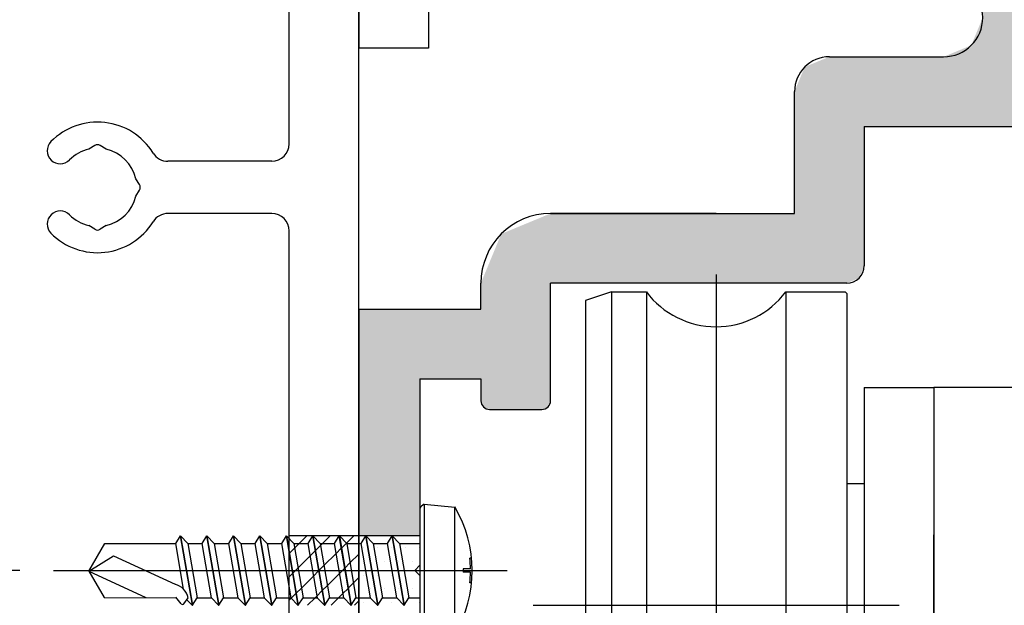
# Model space of a CAD drawing. Extents: x 14 to 1266, y -1069 to -172.
# Drawn here: x 873 to 929, y -546 to -513 of the extents above; entities that cross this region are included whole.
import ezdxf

# ---------------------------------------------------------------- set-up
doc = ezdxf.new("R2010")
doc.units = 0
doc.header["$PDMODE"] = 3
doc.header["$PDSIZE"] = -100
doc.linetypes.add('CENTER', pattern=[50.8, 31.75, -6.35, 6.35, -6.35])
doc.linetypes.add('DASHED', pattern=[19.05, 12.7, -6.35])
doc.layers.get('0').update_dxf_attribs({"linetype": 'CONTINUOUS'})
doc.layers.get('DEFPOINTS').update_dxf_attribs({"linetype": 'CONTINUOUS'})
for name, color, linetype in [('HACTH', 7, 'CONTINUOUS'), ('SUNPOUSEN', 6, 'CONTINUOUS'), ('ベース', 7, 'CONTINUOUS'), ('ベース取付金具', 7, 'CONTINUOUS'), ('ボルト', 4, 'CONTINUOUS'), ('中間板ローラー', 7, 'CONTINUOUS')]:
    doc.layers.add(name, color=color, linetype=linetype)
doc.styles.get("Standard").update_dxf_attribs({"font": 'txt.shx', "bigfont": 'KELF1-K.shx'})
doc.dimstyles.get("Standard").update_dxf_attribs({"dimtxt": 2.5, "dimasz": 2.5, "dimexe": 1.25, "dimexo": 0.625, "dimtad": 1, "dimcen": 2.5, "dimazin": 3, "dimtfac": 1, "dimtmove": 0, "dimatfit": 3})

# ---------------------------------------------------------------- blocks, each defined once
blk = doc.blocks.new('*X1983')
at = {"layer": 'HACTH', "color": 7, "linetype": 'CONTINUOUS'}
for p, q in [((892.744, -542.825), (892.744, -542.825)), ((893.538, -542.825), (893.538, -542.825)), ((894.332, -542.825), (894.332, -542.825)), ((895.126, -542.825), (895.126, -542.825)), ((895.919, -542.825), (895.919, -542.825)), ((893.141, -543.619), (893.141, -543.619)), ((893.935, -543.619), (893.935, -543.619)), ((894.729, -543.619), (894.729, -543.619)), ((895.523, -543.619), (895.523, -543.619)), ((892.744, -544.413), (892.744, -544.413)), ((893.538, -544.413), (893.538, -544.413)), ((894.332, -544.413), (894.332, -544.413)), ((895.126, -544.413), (895.126, -544.413)), ((895.919, -544.413), (895.919, -544.413)), ((893.141, -545.206), (893.141, -545.206)), ((893.935, -545.206), (893.935, -545.206)), ((894.729, -545.206), (894.729, -545.206)), ((895.523, -545.206), (895.523, -545.206)), ((892.744, -546), (892.744, -546)), ((893.538, -546), (893.538, -546)), ((894.332, -546), (894.332, -546)), ((895.126, -546), (895.126, -546)), ((895.919, -546), (895.919, -546))]:
    blk.add_line(p, q, dxfattribs=at)
blk = doc.blocks.new('*X1984')
at = {"layer": 'HACTH', "color": 7, "linetype": 'CONTINUOUS'}
for p, q in [((889.024, -542.596), (889.467, -542.153)), ((890.371, -542.596), (890.814, -542.153)), ((891.735, -542.579), (892.161, -542.153)), ((888.463, -543.157), (888.758, -542.862)), ((888.758, -542.862), (889.024, -542.596)), ((889.646, -543.321), (889.94, -543.026)), ((889.941, -543.026), (889.958, -543.009)), ((889.958, -543.009), (890.252, -542.715)), ((890.252, -542.715), (890.371, -542.596)), ((891.141, -543.173), (891.435, -542.879)), ((891.435, -542.879), (891.446, -542.868)), ((891.452, -542.862), (891.735, -542.579)), ((888.954, -544.013), (889.646, -543.321)), ((890.449, -543.865), (891.141, -543.173)), ((891.943, -543.718), (892.455, -543.206)), ((888.66, -544.306), (888.814, -544.153)), ((888.814, -544.153), (888.954, -544.013)), ((889.843, -544.471), (890.138, -544.176)), ((890.155, -544.159), (890.161, -544.153)), ((890.161, -544.153), (890.449, -543.865)), ((891.338, -544.323), (891.508, -544.153)), ((891.508, -544.153), (891.632, -544.029)), ((891.632, -544.029), (891.633, -544.028)), ((891.65, -544.011), (891.943, -543.718)), ((888.455, -544.512), (888.643, -544.324)), ((889.151, -545.163), (889.843, -544.471)), ((890.645, -545.016), (891.338, -544.323)), ((892.14, -544.868), (892.455, -544.553)), ((888.858, -545.456), (889.151, -545.163)), ((890.04, -545.621), (890.335, -545.326)), ((890.352, -545.309), (890.645, -545.016)), ((891.535, -545.473), (891.829, -545.179)), ((891.847, -545.161), (892.14, -544.868)), ((888.455, -545.859), (888.567, -545.747)), ((888.567, -545.747), (888.84, -545.474)), ((889.51, -546.151), (889.936, -545.725)), ((889.936, -545.725), (890.04, -545.621)), ((890.857, -546.151), (891.283, -545.725)), ((891.283, -545.725), (891.535, -545.473)), ((892.203, -546.152), (892.455, -545.9))]:
    blk.add_line(p, q, dxfattribs=at)
blk = doc.blocks.new('FCE996N_')
at = {"color": 0, "linetype": 'BYBLOCK'}
for p, q in [((40.5, 4.5), (40.5, 217.5)), ((36.5, 60.5), (36.5, 161.5)), ((25.343, 60.404), (25, 60.194)), ((26, 60.194), (25.657, 60.404)), ((35.5, 59.5), (29.539, 59.5)), ((27.904, 58.157), (27.694, 58.5)), ((27.694, 57.5), (27.904, 57.843)), ((35.5, 56.5), (29.539, 56.5)), ((25.343, 55.596), (25, 55.806)), ((26, 55.806), (25.657, 55.596)), ((36.5, 4.5), (36.5, 55.5))]:
    blk.add_line(p, q, dxfattribs=at)
for centre, radius, start, end in [((25.5, 58), 3.75, 31.7569, 135.5225), ((23.359, 60.102), 0.75, 135.5225, 315.5225), ((35.5, 60.5), 1, 270, 0), ((25.5, 58), 2.25, 102.8396, 135.5225), ((25.5, 60.148), 0.3, 58.5118, 121.4882), ((25.5, 58), 2.25, 12.8396, 77.1604), ((29.539, 60.5), 1, 211.7569, 270), ((27.648, 58), 0.3, 328.5118, 31.4882), ((25.5, 58), 2.25, 282.8396, 347.1604), ((23.359, 55.898), 0.75, 44.4775, 224.4775), ((25.5, 58), 3.75, 224.4775, 328.2431), ((25.5, 58), 2.25, 224.4775, 257.1604), ((29.539, 55.5), 1, 90, 148.2431), ((35.5, 55.5), 1, 0, 90), ((25.5, 55.852), 0.3, 238.5118, 301.4882)]:
    blk.add_arc(centre, radius, start, end, dxfattribs=at)
blk = doc.blocks.new('*D1866')
at = {"layer": 'DEFPOINTS', "color": 0}
for p in [(773.455, -404.153), (888.455, -404.153), (831.306, -570.653)]:
    blk.add_point(p, dxfattribs=at)
at = {"layer": 'SUNPOUSEN', "color": 7}
for p, q in [((886.455, -404.153), (772.205, -404.153)), ((773.455, -564.153), (773.455, -410.653)), ((829.306, -570.653), (772.205, -570.653))]:
    blk.add_line(p, q, dxfattribs=at)
for points in [[(774.538, -410.653), (772.371, -410.653), (773.455, -404.153)], [(772.371, -564.153), (774.538, -564.153), (773.455, -570.653)]]:
    blk.add_solid(points, dxfattribs=at)
at = {"layer": 'SUNPOUSEN', "color": 7, "linetype": 'CONTINUOUS'}
blk.add_text('166.5', height=6.5, rotation=90, dxfattribs=at).set_placement((771.45, -519.57))
blk = doc.blocks.new('*D1867')
at = {"layer": 'DEFPOINTS', "color": 0}
for p in [(875.487, -499.153), (788.455, -544.15), (874.987, -544.15)]:
    blk.add_point(p, dxfattribs=at)
at = {"layer": 'SUNPOUSEN', "color": 7}
for p, q in [((873.487, -499.153), (787.205, -499.153)), ((788.455, -505.653), (788.455, -537.65)), ((872.987, -544.15), (787.205, -544.15))]:
    blk.add_line(p, q, dxfattribs=at)
for points in [[(789.538, -505.653), (787.371, -505.653), (788.455, -499.153)], [(787.371, -537.65), (789.538, -537.65), (788.455, -544.15)]]:
    blk.add_solid(points, dxfattribs=at)
at = {"layer": 'SUNPOUSEN', "color": 7, "linetype": 'CONTINUOUS'}
blk.add_text('45', height=6.5, rotation=90, dxfattribs=at).set_placement((786.45, -527.068))
blk = doc.blocks.new('*X2021')
at = {"layer": 'SUNPOUSEN', "color": 7, "linetype": 'CONTINUOUS'}
for s, p in [('93', (931.785, -362.476)), ('(無目内有効寸法)', (907.806, -373.309))]:
    blk.add_text(s, height=6.5, dxfattribs=at).set_placement(p)
blk = doc.blocks.new('*D1887')
at = {"layer": 'DEFPOINTS', "color": 0}
for p in [(985.455, -363.909), (892.455, -404.153), (985.455, -525.651)]:
    blk.add_point(p, dxfattribs=at)
at = {"layer": 'SUNPOUSEN', "color": 7}
for p, q in [((892.455, -402.153), (892.455, -362.659)), ((985.455, -523.651), (985.455, -362.659)), ((898.955, -363.909), (978.955, -363.909))]:
    blk.add_line(p, q, dxfattribs=at)
for points in [[(898.955, -362.825), (898.955, -364.992), (892.455, -363.909)], [(978.955, -364.992), (978.955, -362.825), (985.455, -363.909)]]:
    blk.add_solid(points, dxfattribs=at)
blk.add_blockref('*X2021', (0, 0), dxfattribs=at)
blk = doc.blocks.new('*U2011')
at = {"layer": 'HACTH', "color": 7, "linetype": 'CONTINUOUS'}
for points in [[(928.601, -518.653), (928.455, -504.903), (928.601, -504.549)], [(928.955, -518.653), (928.601, -504.549), (928.955, -504.403)], [(928.601, -518.653), (928.601, -504.549), (928.955, -518.653)], [(928.955, -518.653), (928.955, -504.403), (929.04, -518.653)], [(929.04, -518.653), (928.955, -504.403), (929.04, -504.403)], [(929.04, -518.653), (929.04, -504.403), (930.455, -518.653)], [(930.455, -518.653), (929.04, -504.403), (930.455, -504.403)], [(928.455, -518.653), (928.455, -504.903), (928.601, -518.653)], [(928.261, -518.653), (928.261, -506.153), (928.455, -518.653)], [(928.455, -518.653), (928.261, -506.153), (928.455, -506.153)], [(928.261, -518.653), (928.162, -512.641), (928.261, -512.403)], [(928.162, -518.653), (927.955, -513.141), (928.162, -512.641)], [(928.162, -518.653), (928.162, -512.641), (928.261, -518.653)], [(927.955, -518.653), (927.602, -513.994), (927.955, -513.141)], [(927.955, -518.653), (927.955, -513.141), (928.162, -518.653)], [(927.455, -518.653), (926.011, -514.653), (927.455, -514.055)], [(927.601, -518.653), (927.455, -514.055), (927.601, -513.994)], [(927.455, -518.653), (927.455, -514.055), (927.601, -518.653)], [(927.601, -518.653), (927.601, -513.994), (927.602, -518.653)], [(927.602, -518.653), (927.601, -513.994), (927.602, -513.994)], [(927.602, -518.653), (927.602, -513.994), (927.955, -518.653)], [(919.455, -527.653), (918.04, -515.238), (919.455, -514.653)], [(919.455, -527.653), (919.455, -514.653), (919.955, -527.653)], [(919.955, -527.653), (919.455, -514.653), (919.955, -514.653)], [(919.955, -527.653), (919.955, -514.653), (920.455, -527.653)], [(920.455, -527.653), (919.955, -514.653), (920.455, -514.653)], [(920.455, -527.653), (920.455, -514.653), (920.808, -527.506)], [(920.808, -527.506), (920.455, -514.653), (920.808, -514.653)], [(920.808, -527.506), (920.808, -514.653), (920.955, -527.446)], [(920.955, -527.446), (920.808, -514.653), (920.955, -514.653)], [(920.955, -527.446), (920.955, -514.653), (921.101, -527.385)], [(921.101, -527.385), (920.955, -514.653), (921.101, -514.653)], [(921.101, -527.385), (921.101, -514.653), (921.162, -527.36)], [(921.162, -527.36), (921.101, -514.653), (921.162, -514.653)], [(921.162, -527.36), (921.162, -514.653), (921.455, -526.653)], [(921.455, -526.653), (921.162, -514.653), (921.455, -514.653)], [(921.455, -518.653), (921.455, -514.653), (921.54, -518.653)], [(921.54, -518.653), (921.455, -514.653), (921.54, -514.653)], [(921.54, -518.653), (921.54, -514.653), (922.155, -518.653)], [(922.155, -518.653), (921.54, -514.653), (922.155, -514.653)], [(922.155, -518.653), (922.155, -514.653), (922.455, -518.653)], [(922.455, -518.653), (922.155, -514.653), (922.455, -514.653)], [(922.455, -518.653), (922.455, -514.653), (922.755, -518.653)], [(922.755, -518.653), (922.455, -514.653), (922.755, -514.653)], [(922.755, -518.653), (922.755, -514.653), (922.955, -518.653)], [(922.955, -518.653), (922.755, -514.653), (922.955, -514.653)], [(922.955, -518.653), (922.955, -514.653), (923.455, -518.653)], [(923.455, -518.653), (922.955, -514.653), (923.455, -514.653)], [(923.455, -518.653), (923.455, -514.653), (924.655, -518.653)], [(924.655, -518.653), (923.455, -514.653), (924.655, -514.653)], [(924.655, -518.653), (924.655, -514.653), (924.955, -518.653)], [(924.955, -518.653), (924.655, -514.653), (924.955, -514.653)], [(924.955, -518.653), (924.955, -514.653), (925.308, -518.653)], [(925.308, -518.653), (924.955, -514.653), (925.308, -514.653)], [(925.308, -518.653), (925.308, -514.653), (925.455, -518.653)], [(925.455, -518.653), (925.308, -514.653), (925.455, -514.653)], [(925.455, -518.653), (925.455, -514.653), (925.601, -518.653)], [(925.601, -518.653), (925.455, -514.653), (925.601, -514.653)], [(925.601, -518.653), (925.601, -514.653), (925.955, -518.653)], [(925.955, -518.653), (925.601, -514.653), (925.955, -514.653)], [(925.955, -518.653), (925.955, -514.653), (926.011, -518.653)], [(926.011, -518.653), (925.955, -514.653), (926.011, -514.653)], [(926.011, -518.653), (926.011, -514.653), (927.455, -518.653)], [(918.04, -527.653), (917.455, -516.653), (918.04, -515.238)], [(918.04, -527.653), (918.04, -515.238), (919.455, -527.653)], [(917.455, -527.653), (917.455, -516.653), (918.04, -527.653)], [(902.955, -534.903), (901.955, -524.274), (902.955, -523.86)], [(903.308, -534.756), (902.955, -523.86), (903.308, -523.713)], [(902.955, -534.903), (902.955, -523.86), (903.308, -534.756)], [(903.455, -534.403), (903.308, -523.713), (903.455, -523.653)], [(903.308, -534.756), (903.308, -523.713), (903.455, -534.403)], [(903.455, -534.403), (903.455, -523.653), (903.455, -534.403)], [(903.455, -534.403), (903.455, -523.653), (903.455, -523.653)], [(903.455, -527.653), (903.455, -523.653), (904.04, -527.653)], [(904.04, -527.653), (903.455, -523.653), (904.04, -523.653)], [(904.04, -527.653), (904.04, -523.653), (904.455, -527.653)], [(904.455, -527.653), (904.04, -523.653), (904.455, -523.653)], [(904.455, -527.653), (904.455, -523.653), (905.162, -527.653)], [(905.162, -527.653), (904.455, -523.653), (905.162, -523.653)], [(905.162, -527.653), (905.162, -523.653), (905.455, -527.653)], [(905.455, -527.653), (905.162, -523.653), (905.455, -523.653)], [(905.455, -527.653), (905.455, -523.653), (905.455, -527.653)], [(905.455, -527.653), (905.455, -523.653), (905.455, -523.653)], [(905.455, -527.653), (905.455, -523.653), (905.747, -527.653)], [(905.747, -527.653), (905.455, -523.653), (905.747, -523.653)], [(905.747, -527.653), (905.747, -523.653), (905.955, -527.653)], [(905.955, -527.653), (905.747, -523.653), (905.955, -523.653)], [(905.955, -527.653), (905.955, -523.653), (906.455, -527.653)], [(906.455, -527.653), (905.955, -523.653), (906.455, -523.653)], [(906.455, -527.653), (906.455, -523.653), (906.54, -527.653)], [(906.54, -527.653), (906.455, -523.653), (906.54, -523.653)], [(906.54, -527.653), (906.54, -523.653), (907.955, -527.653)], [(907.955, -527.653), (906.54, -523.653), (907.955, -523.653)], [(907.955, -527.653), (907.955, -523.653), (908.455, -527.653)], [(908.455, -527.653), (907.955, -523.653), (908.455, -523.653)], [(908.455, -527.653), (908.455, -523.653), (908.455, -527.653)], [(908.455, -527.653), (908.455, -523.653), (908.455, -523.653)], [(908.455, -527.653), (908.455, -523.653), (908.771, -527.653)], [(908.771, -527.653), (908.455, -523.653), (908.771, -523.653)], [(908.771, -527.653), (908.771, -523.653), (908.808, -527.653)], [(908.808, -527.653), (908.771, -523.653), (908.808, -523.653)], [(908.808, -527.653), (908.808, -523.653), (908.808, -527.653)], [(908.808, -527.653), (908.808, -523.653), (908.808, -523.653)], [(908.808, -527.653), (908.808, -523.653), (908.955, -527.653)], [(908.955, -527.653), (908.808, -523.653), (908.955, -523.653)], [(908.955, -527.653), (908.955, -523.653), (908.978, -527.653)], [(908.978, -527.653), (908.955, -523.653), (908.978, -523.653)], [(908.978, -527.653), (908.978, -523.653), (909.322, -527.653)], [(909.322, -527.653), (908.978, -523.653), (909.322, -523.653)], [(909.322, -527.653), (909.322, -523.653), (909.369, -527.653)], [(909.369, -527.653), (909.322, -523.653), (909.369, -523.653)], [(909.369, -527.653), (909.369, -523.653), (909.578, -527.653)], [(909.578, -527.653), (909.369, -523.653), (909.578, -523.653)], [(909.578, -527.653), (909.578, -523.653), (909.69, -527.653)], [(909.69, -527.653), (909.578, -523.653), (909.69, -523.653)], [(909.69, -527.653), (909.69, -523.653), (909.742, -527.653)], [(909.742, -527.653), (909.69, -523.653), (909.742, -523.653)], [(909.742, -527.653), (909.742, -523.653), (909.756, -527.653)], [(909.756, -527.653), (909.742, -523.653), (909.756, -523.653)], [(909.756, -527.653), (909.756, -523.653), (909.834, -527.653)], [(909.834, -527.653), (909.756, -523.653), (909.834, -523.653)], [(909.834, -527.653), (909.834, -523.653), (909.914, -527.653)], [(909.914, -527.653), (909.834, -523.653), (909.914, -523.653)], [(909.914, -527.653), (909.914, -523.653), (909.938, -527.653)], [(909.938, -527.653), (909.914, -523.653), (909.938, -523.653)], [(909.938, -527.653), (909.938, -523.653), (909.955, -527.653)], [(909.955, -527.653), (909.938, -523.653), (909.955, -523.653)], [(909.955, -527.653), (909.955, -523.653), (910.101, -527.653)], [(910.101, -527.653), (909.955, -523.653), (910.101, -523.653)], [(910.101, -527.653), (910.101, -523.653), (910.126, -527.653)], [(910.126, -527.653), (910.101, -523.653), (910.126, -523.653)], [(910.126, -527.653), (910.126, -523.653), (910.393, -527.653)], [(910.393, -527.653), (910.126, -523.653), (910.393, -523.653)], [(910.393, -527.653), (910.393, -523.653), (910.455, -527.653)], [(910.455, -527.653), (910.393, -523.653), (910.455, -523.653)], [(910.455, -527.653), (910.455, -523.653), (910.561, -527.653)], [(910.561, -527.653), (910.455, -523.653), (910.561, -523.653)], [(910.561, -527.653), (910.561, -523.653), (911.082, -527.653)], [(911.082, -527.653), (910.561, -523.653), (911.082, -523.653)], [(911.082, -527.653), (911.082, -523.653), (911.205, -527.653)], [(911.205, -527.653), (911.082, -523.653), (911.205, -523.653)], [(911.205, -527.653), (911.205, -523.653), (911.235, -527.653)], [(911.235, -527.653), (911.205, -523.653), (911.235, -523.653)], [(911.235, -527.653), (911.235, -523.653), (911.432, -527.653)], [(911.432, -527.653), (911.235, -523.653), (911.432, -523.653)], [(911.432, -527.653), (911.432, -523.653), (911.582, -527.653)], [(911.582, -527.653), (911.432, -523.653), (911.582, -523.653)], [(911.582, -527.653), (911.582, -523.653), (911.62, -527.653)], [(911.62, -527.653), (911.582, -523.653), (911.62, -523.653)], [(911.62, -527.653), (911.62, -523.653), (911.666, -527.653)], [(911.666, -527.653), (911.62, -523.653), (911.666, -523.653)], [(911.666, -527.653), (911.666, -523.653), (911.735, -527.653)], [(911.735, -527.653), (911.666, -523.653), (911.735, -523.653)], [(911.735, -527.653), (911.735, -523.653), (911.796, -527.653)], [(911.796, -527.653), (911.735, -523.653), (911.796, -523.653)], [(911.796, -527.653), (911.796, -523.653), (911.848, -527.653)], [(911.848, -527.653), (911.796, -523.653), (911.848, -523.653)], [(911.848, -527.653), (911.848, -523.653), (911.853, -527.653)], [(911.853, -527.653), (911.848, -523.653), (911.853, -523.653)], [(911.853, -527.653), (911.853, -523.653), (911.854, -527.653)], [(911.854, -527.653), (911.853, -523.653), (911.854, -523.653)], [(911.854, -527.653), (911.854, -523.653), (911.862, -527.653)], [(911.862, -527.653), (911.854, -523.653), (911.862, -523.653)], [(911.862, -527.653), (911.862, -523.653), (911.96, -527.653)], [(911.96, -527.653), (911.862, -523.653), (911.96, -523.653)], [(911.96, -527.653), (911.96, -523.653), (912.352, -527.653)], [(912.352, -527.653), (911.96, -523.653), (912.352, -523.653)], [(912.352, -527.653), (912.352, -523.653), (912.655, -527.653)], [(912.655, -527.653), (912.352, -523.653), (912.655, -523.653)], [(912.655, -527.653), (912.655, -523.653), (912.955, -527.653)], [(912.955, -527.653), (912.655, -523.653), (912.955, -523.653)], [(912.955, -527.653), (912.955, -523.653), (913.255, -527.653)], [(913.255, -527.653), (912.955, -523.653), (913.255, -523.653)], [(913.255, -527.653), (913.255, -523.653), (913.557, -527.653)], [(913.557, -527.653), (913.255, -523.653), (913.557, -523.653)], [(913.557, -527.653), (913.557, -523.653), (913.949, -527.653)], [(913.949, -527.653), (913.557, -523.653), (913.949, -523.653)], [(913.949, -527.653), (913.949, -523.653), (914.047, -527.653)], [(914.047, -527.653), (913.949, -523.653), (914.047, -523.653)], [(914.047, -527.653), (914.047, -523.653), (914.055, -527.653)], [(914.055, -527.653), (914.047, -523.653), (914.055, -523.653)], [(914.055, -527.653), (914.055, -523.653), (914.056, -527.653)], [(914.056, -527.653), (914.055, -523.653), (914.056, -523.653)], [(914.056, -527.653), (914.056, -523.653), (914.061, -527.653)], [(914.061, -527.653), (914.056, -523.653), (914.061, -523.653)], [(914.061, -527.653), (914.061, -523.653), (914.113, -527.653)], [(914.113, -527.653), (914.061, -523.653), (914.113, -523.653)], [(914.113, -527.653), (914.113, -523.653), (914.174, -527.653)], [(914.174, -527.653), (914.113, -523.653), (914.174, -523.653)], [(914.174, -527.653), (914.174, -523.653), (914.243, -527.653)], [(914.243, -527.653), (914.174, -523.653), (914.243, -523.653)], [(914.243, -527.653), (914.243, -523.653), (914.289, -527.653)], [(914.289, -527.653), (914.243, -523.653), (914.289, -523.653)], [(914.289, -527.653), (914.289, -523.653), (914.327, -527.653)], [(914.327, -527.653), (914.289, -523.653), (914.327, -523.653)], [(914.327, -527.653), (914.327, -523.653), (914.477, -527.653)], [(914.477, -527.653), (914.327, -523.653), (914.477, -523.653)], [(914.477, -527.653), (914.477, -523.653), (914.674, -527.653)], [(914.674, -527.653), (914.477, -523.653), (914.674, -523.653)], [(914.674, -527.653), (914.674, -523.653), (914.704, -527.653)], [(914.704, -527.653), (914.674, -523.653), (914.704, -523.653)], [(914.704, -527.653), (914.704, -523.653), (914.828, -527.653)], [(914.828, -527.653), (914.704, -523.653), (914.828, -523.653)], [(914.828, -527.653), (914.828, -523.653), (915.348, -527.653)], [(915.348, -527.653), (914.828, -523.653), (915.348, -523.653)], [(915.348, -527.653), (915.348, -523.653), (915.516, -527.653)], [(915.516, -527.653), (915.348, -523.653), (915.516, -523.653)], [(915.516, -527.653), (915.516, -523.653), (915.783, -527.653)], [(915.783, -527.653), (915.516, -523.653), (915.783, -523.653)], [(915.783, -527.653), (915.783, -523.653), (915.971, -527.653)], [(915.971, -527.653), (915.783, -523.653), (915.971, -523.653)], [(915.971, -527.653), (915.971, -523.653), (915.995, -527.653)], [(915.995, -527.653), (915.971, -523.653), (915.995, -523.653)], [(915.995, -527.653), (915.995, -523.653), (916.075, -527.653)], [(916.075, -527.653), (915.995, -523.653), (916.075, -523.653)], [(916.075, -527.653), (916.075, -523.653), (916.154, -527.653)], [(916.154, -527.653), (916.075, -523.653), (916.154, -523.653)], [(916.154, -527.653), (916.154, -523.653), (916.168, -527.653)], [(916.168, -527.653), (916.154, -523.653), (916.168, -523.653)], [(916.168, -527.653), (916.168, -523.653), (916.219, -527.653)], [(916.219, -527.653), (916.168, -523.653), (916.219, -523.653)], [(916.219, -527.653), (916.219, -523.653), (916.331, -527.653)], [(916.331, -527.653), (916.219, -523.653), (916.331, -523.653)], [(916.331, -527.653), (916.331, -523.653), (916.455, -527.653)], [(916.455, -527.653), (916.331, -523.653), (916.455, -523.653)], [(916.455, -527.653), (916.455, -523.653), (916.588, -527.653)], [(916.588, -527.653), (916.455, -523.653), (916.588, -523.653)], [(916.588, -527.653), (916.588, -523.653), (916.705, -527.653)], [(916.705, -527.653), (916.588, -523.653), (916.705, -523.653)], [(916.705, -527.653), (916.705, -523.653), (916.888, -527.653)], [(916.888, -527.653), (916.705, -523.653), (916.888, -523.653)], [(916.888, -527.653), (916.888, -523.653), (916.931, -527.653)], [(916.931, -527.653), (916.888, -523.653), (916.931, -523.653)], [(916.931, -527.653), (916.931, -523.653), (916.955, -527.653)], [(916.955, -527.653), (916.931, -523.653), (916.955, -523.653)], [(916.955, -527.653), (916.955, -523.653), (917.138, -527.653)], [(917.138, -527.653), (916.955, -523.653), (917.138, -523.653)], [(917.138, -527.653), (917.138, -523.653), (917.455, -527.653)], [(917.455, -527.653), (917.138, -523.653), (917.455, -523.653)], [(901.955, -534.903), (901.247, -524.567), (901.955, -524.274)], [(901.955, -534.903), (901.955, -524.274), (902.955, -534.903)], [(900.626, -534.903), (900.455, -525.238), (900.626, -524.824)], [(900.955, -534.903), (900.626, -524.824), (900.955, -524.688)], [(900.626, -534.903), (900.626, -524.824), (900.955, -534.903)], [(901.212, -534.903), (900.955, -524.688), (901.212, -524.582)], [(900.955, -534.903), (900.955, -524.688), (901.212, -534.903)], [(901.247, -534.903), (901.212, -524.582), (901.247, -524.567)], [(901.212, -534.903), (901.212, -524.582), (901.247, -534.903)], [(901.247, -534.903), (901.247, -524.567), (901.955, -534.903)], [(900.455, -534.903), (899.955, -526.446), (900.455, -525.238)], [(900.455, -534.903), (900.455, -525.238), (900.626, -534.903)], [(899.955, -534.903), (899.662, -527.153), (899.955, -526.446)], [(899.955, -534.903), (899.955, -526.446), (900.455, -534.903)], [(899.662, -534.781), (899.601, -527.299), (899.662, -527.153)], [(899.662, -534.781), (899.662, -527.153), (899.955, -534.903)], [(899.601, -534.756), (899.455, -527.653), (899.601, -527.299)], [(899.455, -534.403), (899.455, -527.653), (899.601, -534.756)], [(899.601, -534.756), (899.601, -527.299), (899.662, -534.781)], [(892.455, -542.153), (892.455, -529.153), (892.851, -542.153)], [(892.851, -542.153), (892.455, -529.153), (892.851, -529.153)], [(892.851, -542.153), (892.851, -529.153), (893.04, -542.153)], [(893.04, -542.153), (892.851, -529.153), (893.04, -529.153)], [(893.04, -542.153), (893.04, -529.153), (893.536, -542.153)], [(893.536, -542.153), (893.04, -529.153), (893.536, -529.153)], [(893.536, -542.153), (893.536, -529.153), (893.536, -542.153)], [(893.536, -542.153), (893.536, -529.153), (893.536, -529.153)], [(893.536, -542.153), (893.536, -529.153), (893.955, -542.153)], [(893.955, -542.153), (893.536, -529.153), (893.955, -529.153)], [(893.955, -542.153), (893.955, -529.153), (894.351, -542.153)], [(894.351, -542.153), (893.955, -529.153), (894.351, -529.153)], [(894.351, -542.153), (894.351, -529.153), (894.37, -542.153)], [(894.37, -542.153), (894.351, -529.153), (894.37, -529.153)], [(894.37, -542.153), (894.37, -529.153), (894.455, -542.153)], [(894.455, -542.153), (894.37, -529.153), (894.455, -529.153)], [(894.455, -542.153), (894.455, -529.153), (895.036, -542.153)], [(895.036, -542.153), (894.455, -529.153), (895.036, -529.153)], [(895.036, -542.153), (895.036, -529.153), (895.056, -542.153)], [(895.056, -542.153), (895.036, -529.153), (895.056, -529.153)], [(895.056, -542.153), (895.056, -529.153), (895.655, -542.153)], [(895.655, -542.153), (895.056, -529.153), (895.655, -529.153)], [(895.655, -542.153), (895.655, -529.153), (895.955, -542.153)], [(895.955, -542.153), (895.655, -529.153), (895.955, -529.153)], [(895.955, -533.153), (895.955, -529.153), (897.455, -533.153)], [(897.455, -533.153), (895.955, -529.153), (897.455, -529.153)], [(897.455, -533.153), (897.455, -529.153), (897.955, -533.153)], [(897.955, -533.153), (897.455, -529.153), (897.955, -529.153)], [(897.955, -533.153), (897.955, -529.153), (898.955, -533.153)], [(898.955, -533.153), (897.955, -529.153), (898.955, -529.153)], [(898.955, -533.153), (898.955, -529.153), (899.455, -533.153)], [(899.455, -533.153), (898.955, -529.153), (899.455, -529.153)]]:
    blk.add_solid(points, dxfattribs=at)

msp = doc.modelspace()

# ---------------------------------------------------------------- linework, layer by layer
at = {"layer": 'ベース', "color": 7}
for p, q in [((919.455, -514.653), (926.011, -514.653)), ((917.455, -523.653), (917.455, -516.653)), ((921.455, -518.653), (921.455, -526.653)), ((921.455, -518.653), (937.256, -518.653)), ((912.955, -523.653), (903.455, -523.653)), ((903.455, -523.653), (917.455, -523.653)), ((899.455, -529.153), (899.455, -527.653)), ((919.955, -527.653), (903.455, -527.653)), ((903.455, -534.403), (903.455, -527.653)), ((920.455, -527.653), (903.455, -527.653)), ((892.455, -529.153), (892.455, -562.153)), ((892.455, -529.153), (899.455, -529.153)), ((895.955, -533.153), (895.955, -543.851)), ((895.955, -533.153), (899.455, -533.153)), ((899.455, -533.153), (899.455, -534.403)), ((899.455, -533.153), (899.455, -533.153)), ((899.955, -534.903), (902.955, -534.903)), ((895.955, -542.153), (888.455, -542.153)), ((893.305, -544.153), (897.992, -544.153)), ((895.656, -544.153), (895.955, -543.851)), ((895.955, -544.449), (895.656, -544.153)), ((895.955, -544.449), (895.955, -555.153))]:
    msp.add_line(p, q, dxfattribs=at)
for centre, radius, start, end in [((926.011, -512.403), 2.25, 270, 90), ((919.455, -516.653), 2, 90, 180), ((903.455, -527.653), 4, 90, 180), ((920.455, -526.653), 1, 270, 0), ((899.955, -534.403), 0.5, 180, 270), ((902.955, -534.403), 0.5, 270, 0)]:
    msp.add_arc(centre, radius, start, end, dxfattribs=at)
at = {"layer": 'ベース取付金具', "color": 7}
for p, q in [((892.455, -494.653), (892.455, -514.153)), ((896.455, -494.653), (896.455, -514.153)), ((896.455, -514.153), (892.455, -514.153))]:
    msp.add_line(p, q, dxfattribs=at)
at = {"layer": 'ボルト', "color": 7}
for p, q in [((895.955, -540.603), (895.955, -547.703)), ((896.205, -540.353), (896.205, -547.953)), ((896.205, -540.353), (897.958, -540.512)), ((897.955, -547.8), (897.955, -540.506)), ((882.192, -542.155), (881.923, -542.596)), ((882.192, -542.155), (882.877, -546.153)), ((882.212, -542.153), (882.897, -546.15)), ((882.212, -542.153), (882.633, -542.596)), ((883.712, -542.155), (883.442, -542.596)), ((883.712, -542.155), (884.397, -546.153)), ((883.732, -542.153), (884.417, -546.15)), ((883.732, -542.153), (884.153, -542.596)), ((885.232, -542.155), (884.962, -542.596)), ((885.232, -542.155), (885.917, -546.153)), ((885.251, -542.153), (885.937, -546.15)), ((885.251, -542.153), (885.672, -542.596)), ((886.752, -542.155), (886.482, -542.596)), ((886.751, -542.155), (887.437, -546.153)), ((886.771, -542.153), (887.457, -546.15)), ((886.771, -542.153), (887.192, -542.596)), ((888.272, -542.155), (888.002, -542.596)), ((888.271, -542.155), (888.957, -546.153)), ((888.291, -542.153), (888.977, -546.15)), ((888.291, -542.153), (888.712, -542.596)), ((889.792, -542.155), (889.522, -542.596)), ((889.791, -542.155), (890.477, -546.153)), ((889.811, -542.153), (890.496, -546.15)), ((889.811, -542.153), (890.232, -542.596)), ((891.311, -542.155), (891.042, -542.596)), ((891.311, -542.155), (891.996, -546.153)), ((891.331, -542.153), (892.016, -546.15)), ((891.331, -542.153), (891.752, -542.596)), ((892.831, -542.155), (892.561, -542.596)), ((892.831, -542.155), (893.516, -546.153)), ((892.851, -542.153), (893.536, -546.15)), ((892.851, -542.153), (893.272, -542.596)), ((894.351, -542.155), (894.081, -542.596)), ((894.37, -542.153), (894.351, -542.155)), ((894.351, -542.155), (895.036, -546.153)), ((894.37, -542.153), (895.056, -546.151)), ((894.37, -542.153), (894.791, -542.596)), ((876.955, -544.188), (877.873, -542.596)), ((877.873, -542.596), (881.923, -542.596)), ((881.923, -542.596), (882.372, -545.219)), ((882.633, -542.596), (883.167, -545.725)), ((882.633, -542.596), (883.107, -542.596)), ((883.113, -542.596), (883.442, -542.596)), ((883.442, -542.596), (883.979, -545.725)), ((884.153, -542.596), (884.687, -545.725)), ((884.153, -542.596), (884.962, -542.596)), ((884.962, -542.596), (885.499, -545.725)), ((885.672, -542.596), (886.207, -545.725)), ((885.672, -542.596), (886.482, -542.596)), ((886.482, -542.596), (887.019, -545.725)), ((887.192, -542.596), (887.727, -545.725)), ((887.192, -542.596), (888.002, -542.596)), ((888.002, -542.596), (888.538, -545.725)), ((888.712, -542.596), (889.246, -545.725)), ((888.712, -542.596), (889.522, -542.596)), ((889.522, -542.596), (890.058, -545.725)), ((890.232, -542.596), (890.766, -545.725)), ((890.232, -542.596), (891.042, -542.596)), ((891.042, -542.596), (891.578, -545.725)), ((891.752, -542.596), (892.286, -545.725)), ((891.752, -542.596), (892.561, -542.596)), ((892.561, -542.596), (893.098, -545.725)), ((893.272, -542.596), (894.081, -542.596)), ((893.272, -542.596), (893.806, -545.725)), ((894.081, -542.596), (894.618, -545.725)), ((894.791, -542.596), (895.326, -545.725)), ((894.791, -542.596), (895.955, -542.596)), ((876.955, -544.188), (878.372, -543.302)), ((878.372, -543.302), (881.899, -544.946)), ((898.92, -543.453), (898.82, -543.453)), ((876.955, -544.188), (877.833, -545.709)), ((876.955, -544.188), (880.217, -545.709)), ((898.444, -544.053), (898.444, -544.253)), ((898.854, -544.053), (898.444, -544.053)), ((898.854, -544.253), (898.444, -544.253)), ((898.92, -544.853), (898.82, -544.853)), ((877.833, -545.709), (881.979, -545.725)), ((882.254, -546.065), (881.953, -545.693)), ((882.413, -546.061), (882.657, -545.725)), ((882.877, -546.153), (882.575, -545.838)), ((882.897, -546.151), (883.167, -545.725)), ((883.167, -545.725), (883.986, -545.725)), ((884.397, -546.153), (883.986, -545.725)), ((884.417, -546.151), (884.687, -545.725)), ((884.687, -545.725), (885.506, -545.725)), ((885.917, -546.153), (885.506, -545.725)), ((885.937, -546.151), (886.207, -545.725)), ((886.207, -545.725), (887.026, -545.725)), ((887.437, -546.153), (887.026, -545.725)), ((887.456, -546.151), (887.727, -545.725)), ((887.727, -545.725), (888.546, -545.725)), ((888.957, -546.153), (888.546, -545.725)), ((888.976, -546.151), (889.246, -545.725)), ((889.246, -545.725), (890.066, -545.725)), ((890.477, -546.153), (890.066, -545.725)), ((890.496, -546.151), (890.766, -545.725)), ((890.766, -545.725), (891.586, -545.725)), ((891.996, -546.153), (891.586, -545.725)), ((892.016, -546.151), (892.286, -545.725)), ((892.286, -545.725), (893.105, -545.725)), ((893.516, -546.153), (893.105, -545.725)), ((893.536, -546.151), (893.806, -545.725)), ((893.806, -545.725), (894.625, -545.725)), ((895.036, -546.153), (894.625, -545.725)), ((895.056, -546.151), (895.326, -545.725)), ((895.326, -545.725), (895.955, -545.725)), ((882.877, -546.153), (882.897, -546.151)), ((884.397, -546.153), (884.417, -546.151)), ((885.917, -546.153), (885.937, -546.151)), ((887.437, -546.153), (887.457, -546.151)), ((888.957, -546.153), (888.977, -546.151)), ((890.477, -546.153), (890.497, -546.151)), ((891.996, -546.153), (892.016, -546.151)), ((893.516, -546.153), (893.536, -546.151)), ((895.036, -546.153), (895.056, -546.151))]:
    msp.add_line(p, q, dxfattribs=at)
at = {"layer": 'ボルト', "color": 7, "linetype": 'CENTER'}
msp.add_line((874.934, -544.153), (900.955, -544.153), dxfattribs=at)
at = {"layer": 'ボルト', "color": 7}
for centre, radius, start, end in [((896.4, -540.798), 0.486, 113.6827, 156.3173), ((891.805, -544.153), 7.15, 329.3321, 30.6679), ((891.705, -544.153), 7.15, 0.8014, 5.6184), ((891.705, -544.153), 7.15, 354.3816, 359.1986), ((881.647, -545.949), 1.034, 12.5204, 75.9143), ((882.332, -546.002), 0.1, 219, 324)]:
    msp.add_arc(centre, radius, start, end, dxfattribs=at)
at = {"layer": '中間板ローラー', "color": 7, "linetype": 'CENTER'}
for p, q in [((912.955, -527.153), (912.955, -565.153)), ((902.455, -546.153), (923.455, -546.153))]:
    msp.add_line(p, q, dxfattribs=at)
at = {"layer": '中間板ローラー', "color": 7}
for p, q in [((906.955, -528.153), (905.455, -528.653)), ((906.955, -528.153), (908.955, -528.153)), ((906.955, -528.153), (906.955, -564.153)), ((908.955, -528.153), (908.955, -564.153)), ((916.955, -528.153), (916.955, -564.153)), ((916.955, -528.153), (920.355, -528.153)), ((920.355, -528.153), (920.455, -528.253)), ((920.455, -528.253), (920.455, -564.053)), ((905.455, -528.653), (905.455, -563.653)), ((921.455, -533.653), (921.455, -558.653)), ((921.455, -533.653), (925.455, -533.653)), ((943.955, -533.653), (925.455, -533.653)), ((925.455, -533.653), (925.455, -558.653)), ((925.455, -533.653), (925.455, -558.653)), ((920.455, -539.153), (921.455, -539.153))]:
    msp.add_line(p, q, dxfattribs=at)
at = {"layer": '中間板ローラー', "color": 7, "linetype": 'DASHED'}
for p, q in [((925.455, -550.203), (925.455, -542.103)), ((925.455, -558.403), (925.455, -544.903))]:
    msp.add_line(p, q, dxfattribs=at)
at = {"layer": '中間板ローラー', "color": 7}
msp.add_arc((912.955, -525.153), 5, 216.8699, 323.1301, dxfattribs=at)

# ---------------------------------------------------------------- block references
at = {"color": 7, "rotation": 360}
msp.add_blockref('FCE996N_', (851.955, -580.153), dxfattribs=at)
at = {"layer": 'HACTH', "color": 7}
for name in ['*U2011', '*X1984', '*X1983']:
    msp.add_blockref(name, (0, 0), dxfattribs=at)

# ---------------------------------------------------------------- dimensions: what is measured, and where the dimension line sits
at = {"layer": 'SUNPOUSEN', "color": 7}
dim = msp.add_linear_dim(base=(985.455, -363.909), p1=(892.455, -404.153), p2=(985.455, -525.651), text='\\T1;\\A1;<>\\T0.85; \\P\\W1;\\T1;(無目内有効寸法)', dimstyle='Standard', dxfattribs=at)
dim.commit()
dim.dimension.update_dxf_attribs({"geometry": '*D1887', "text_midpoint": (937.205, -374.809), "dimtype": 160})
dim = msp.add_linear_dim(base=(773.455, -404.153), p1=(831.306, -570.653), p2=(888.455, -404.153), angle=90, dimstyle='Standard', dxfattribs=at)
dim.commit()
dim.dimension.update_dxf_attribs({"geometry": '*D1866', "text_midpoint": (773.455, -507.608), "dimtype": 160})
dim = msp.add_linear_dim(base=(788.455, -544.15), p1=(875.487, -499.153), p2=(874.987, -544.15), angle=90, dimstyle='Standard', dxfattribs=at)
dim.commit()
dim.dimension.update_dxf_attribs({"geometry": '*D1867', "text_midpoint": (783.2, -521.651)})

doc.saveas('drawing.dxf')
